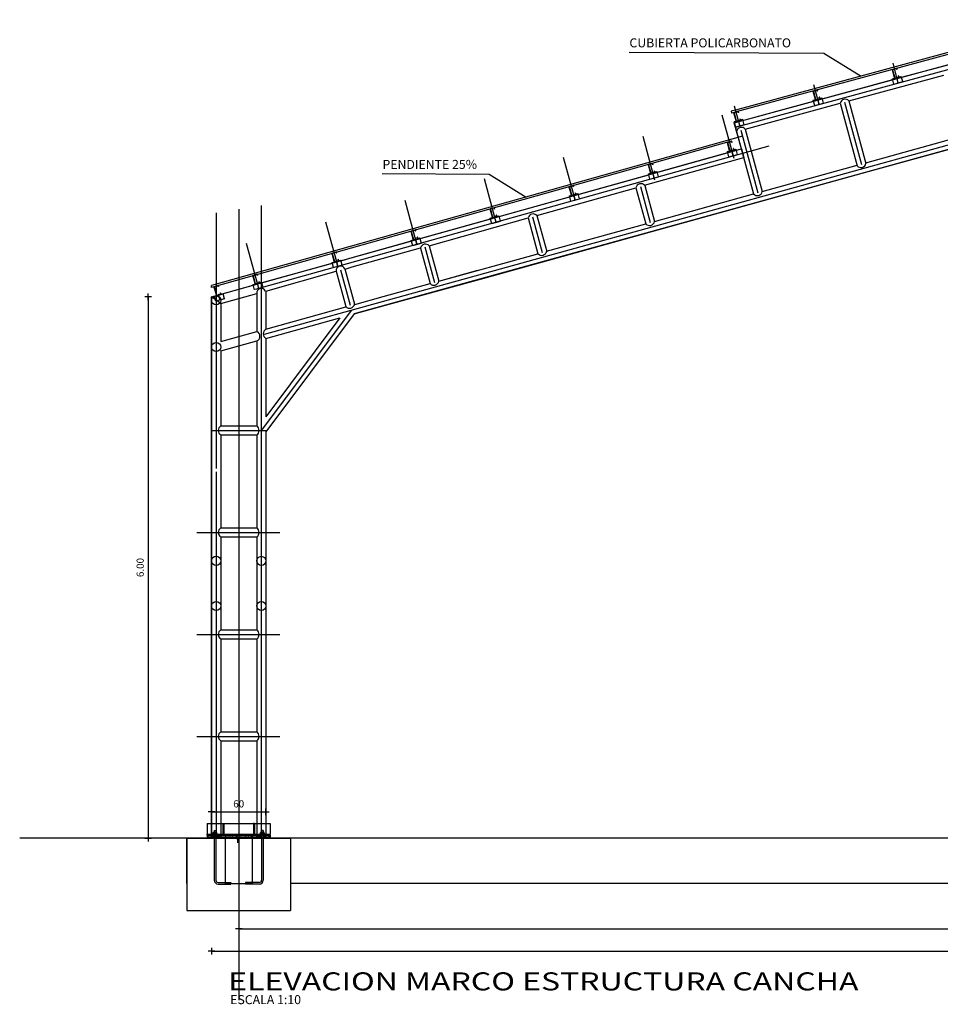
# Model space of a CAD drawing. Units: inches. Extents: x 378 to 1051, y -214 to 116.
# Drawn here: x 532 to 542, y 77 to 88 of the extents above; entities that cross this region are included whole.
import ezdxf

# ---------------------------------------------------------------- set-up
doc = ezdxf.new("R2010")
doc.units = ezdxf.units.IN
doc.header["$MEASUREMENT"] = 0
doc.styles.add('ROMAND', font='romand')
doc.dimstyles.get("Standard").update_dxf_attribs({"dimtxt": 0.18, "dimasz": 0.18, "dimexe": 0.18, "dimexo": 0.0625, "dimgap": 0.09, "dimtad": 0, "dimtih": 1, "dimtoh": 1, "dimdec": 4, "dimzin": 0, "dimdsep": 46, "dimtxsty": 'Standard', "dimcen": 0.09, "dimadec": 0, "dimazin": 0, "dimtfac": 1, "dimtdec": 4, "dimtofl": 0, "dimtmove": 0, "dimatfit": 3, "dimfxl": 1, "dimtolj": 1, "dimtzin": 0, "dimarcsym": 0})
pattern_1 = [(45, (306.3570235, -13.0178515), (-0.00441941738, 0.00441941738), [])]

# ---------------------------------------------------------------- blocks, each defined once
blk = doc.blocks.new('COTAOSCAR')
for p, q in [((-18.4, 0), (18.4, 0)), ((0, -18.4), (0, 18.4))]:
    blk.add_line(p, q)
at = {"const_width": 5}
blk.add_lwpolyline([(-2.5, 0, 1), (2.5, 0, 1)], format="xyb", close=True, dxfattribs=at)
blk = doc.blocks.new('*D177')
at = {"lineweight": -2, "transparency": 16777216}
blk.add_line((533.971, 78.112), (552.367, 78.112), dxfattribs=at)
at = {"layer": 'DEFPOINTS', "color": 0, "transparency": 16777216}
for p in [(533.969, 78.243), (552.369, 78.243), (552.369, 78.112)]:
    blk.add_point(p, dxfattribs=at)
at = {"lineweight": -2, "transparency": 16777216, "xscale": 0.002, "yscale": 0.002, "zscale": 0.002, "rotation": 180}
blk.add_blockref('COTAOSCAR', (533.969, 78.112), dxfattribs=at)
at = {"lineweight": -2, "transparency": 16777216, "xscale": 0.002, "yscale": 0.002, "zscale": 0.002}
blk.add_blockref('COTAOSCAR', (552.369, 78.112), dxfattribs=at)
at = {"transparency": 16777216, "insert": (543.169, 78.202), "char_height": 0.08, "attachment_point": 5, "style": 'ROMAND'}
blk.add_mtext('\\A1;1840', dxfattribs=at)
blk = doc.blocks.new('*D178')
at = {"lineweight": -2, "transparency": 16777216}
blk.add_line((533.671, 77.863), (552.667, 77.863), dxfattribs=at)
at = {"layer": 'DEFPOINTS', "color": 0, "transparency": 16777216}
for p in [(533.669, 79.757), (552.669, 79.757), (552.669, 77.863)]:
    blk.add_point(p, dxfattribs=at)
at = {"lineweight": -2, "transparency": 16777216, "xscale": 0.002, "yscale": 0.002, "zscale": 0.002, "rotation": 180}
blk.add_blockref('COTAOSCAR', (533.669, 77.863), dxfattribs=at)
at = {"lineweight": -2, "transparency": 16777216, "xscale": 0.002, "yscale": 0.002, "zscale": 0.002}
blk.add_blockref('COTAOSCAR', (552.669, 77.863), dxfattribs=at)
at = {"transparency": 16777216, "insert": (543.169, 77.953), "char_height": 0.08, "attachment_point": 5, "style": 'ROMAND'}
blk.add_mtext('\\A1;19.00', dxfattribs=at)
blk = doc.blocks.new('*D175')
at = {"lineweight": -2, "transparency": 16777216}
blk.add_line((532.967, 85.113), (532.967, 79.116), dxfattribs=at)
at = {"layer": 'DEFPOINTS', "color": 0, "transparency": 16777216}
for p in [(534.735, 85.115), (532.967, 79.114), (534.735, 79.114)]:
    blk.add_point(p, dxfattribs=at)
at = {"lineweight": -2, "transparency": 16777216, "xscale": 0.002, "yscale": 0.002, "zscale": 0.002}
for p, rotation in [((532.967, 85.115), 90), ((532.967, 79.114), 270)]:
    blk.add_blockref('COTAOSCAR', p, dxfattribs=dict(at, rotation=rotation))
at = {"transparency": 16777216, "insert": (532.877, 82.115), "char_height": 0.08, "attachment_point": 5, "rotation": 90, "style": 'ROMAND'}
blk.add_mtext('\\A1;6.00', dxfattribs=at)
blk = doc.blocks.new('*D176')
at = {"lineweight": -2, "transparency": 16777216}
blk.add_line((533.671, 79.406), (534.267, 79.406), dxfattribs=at)
at = {"layer": 'DEFPOINTS', "color": 0, "transparency": 16777216}
for p in [(534.269, 79.406), (533.669, 79.114), (534.269, 79.114)]:
    blk.add_point(p, dxfattribs=at)
at = {"lineweight": -2, "transparency": 16777216, "xscale": 0.002, "yscale": 0.002, "zscale": 0.002, "rotation": 180}
blk.add_blockref('COTAOSCAR', (533.669, 79.406), dxfattribs=at)
at = {"lineweight": -2, "transparency": 16777216, "xscale": 0.002, "yscale": 0.002, "zscale": 0.002}
blk.add_blockref('COTAOSCAR', (534.269, 79.406), dxfattribs=at)
at = {"transparency": 16777216, "insert": (533.969, 79.496), "char_height": 0.08, "attachment_point": 5, "style": 'ROMAND'}
blk.add_mtext('\\A1;60', dxfattribs=at)

msp = doc.modelspace()

# ---------------------------------------------------------------- hatches: boundary and pattern name
at = {"ltscale": 0.05}
h = msp.add_hatch(dxfattribs=at)
h.set_pattern_fill('ANSI31', color=256, scale=0.05, style=0)
h.set_pattern_definition(pattern_1)
h.paths.add_polyline_path([(533.80410769, 79.27873757), (533.79410769, 79.27873757), (533.79410769, 79.15900454), (533.80410769, 79.15900454)])
h = msp.add_hatch(dxfattribs=at)
h.set_pattern_fill('ANSI31', color=256, scale=0.05, style=0)
h.set_pattern_definition([(45, (306.6970235, -13.0178515), (-0.00441941738, 0.00441941738), [])])
h.paths.add_polyline_path([(534.14410769, 79.27873757), (534.13410769, 79.27873757), (534.13410769, 79.15900454), (534.14410769, 79.15900454)])
h = msp.add_hatch(dxfattribs=at)
h.set_pattern_fill('ANSI31', color=256, scale=0.05, style=0)
h.set_pattern_definition([(135, (761.581192, -13.0178515), (0.00441941738, 0.00441941738), [])])
h.paths.add_polyline_path([(533.61910769, 79.15900454), (533.66910769, 79.15900454), (533.66910769, 79.14900454), (533.61910769, 79.14900454)])
h.paths.add_polyline_path([(533.66910769, 79.15900454), (533.74410769, 79.15900454), (533.74410769, 79.14900454), (533.66910769, 79.14900454)])
h.paths.add_polyline_path([(533.74410769, 79.15900454), (533.96910769, 79.15900454), (533.96910769, 79.14900454), (533.74410769, 79.14900454)])
h.paths.add_polyline_path([(533.96910769, 79.15900454), (534.19410769, 79.15900454), (534.19410769, 79.14900454), (533.96910769, 79.14900454)])
h.paths.add_polyline_path([(534.19410769, 79.15900454), (534.26910769, 79.15900454), (534.26910769, 79.14900454), (534.19410769, 79.14900454)])
h.paths.add_polyline_path([(534.26910769, 79.15900454), (534.31910769, 79.15900454), (534.31910769, 79.14900454), (534.26910769, 79.14900454)])
h = msp.add_hatch(dxfattribs=at)
h.set_pattern_fill('AR-CONC', color=256, scale=0.005, style=0)
h.set_pattern_definition([(50, (306.357024, -13.017852), (0.035863009, -0.0031376067), [0.00375, -0.04125]), (355, (306.357024, -13.01785), (-0.0069375667, 0.0376096067), [0.003, -0.033]), (100.4514, (306.360012, -13.018113), (0.028925469, 0.034471977), [0.0031870095, -0.0350571056]), (46.1842, (306.357024, -13.00785), (0.0533620524, -0.008275951), [0.005625, -0.061875]), (96.6356, (306.36147, -13.00854), (0.046733135, 0.048705894), [0.004780514, -0.05258565]), (351.1842, (306.357024, -13.00785), (0.046733097, 0.04870593), [0.0045, -0.0495]), (21, (306.362024, -13.010352), (0.0298453526, -0.0201309445), [0.00375, -0.04125]), (326, (306.362024, -13.01035), (0.0121657666, 0.036257502), [0.003, -0.033]), (71.4514, (306.36451, -13.01203), (0.0420111314, 0.016126525), [0.0031870095, -0.0350571056]), (37.5, (306.357024, -13.017852), (0.00060799277, 0.0166446927), [0, -0.0326, 0, -0.0335, 0, -0.033125]), (7.5, (306.357024, -13.017852), (0.0131534769, 0.0197205856), [0, -0.0191, 0, -0.03185, 0, -0.012625]), (327.5, (306.345874, -13.017852), (0.0266911218, -0.0011277436), [0, -0.0125, 0, -0.039, 0, -0.05175]), (317.5, (306.340874, -13.017852), (0.0291593085, 0.0050052491), [0, -0.01625, 0, -0.0259, 0, -0.03675])])
h.paths.add_polyline_path([(533.61910769, 79.14900454), (533.61910769, 79.12900454), (533.66910769, 79.12900454), (533.66910769, 79.14900454)])
h.paths.add_polyline_path([(533.66910769, 79.12900454), (533.76910769, 79.12900454), (533.76910769, 79.14900454), (533.73338114, 79.14900454), (533.73338114, 79.14609258), (533.72671171, 79.14609258, -0.4142135624), (533.72748151, 79.14532278), (533.72748151, 79.13387913, -0.2732551681), (533.72226306, 79.13079705), (533.69095233, 79.13079705, -0.2732551681), (533.68573387, 79.13387913), (533.68573387, 79.14532278, -0.4142135623), (533.68650367, 79.14609258), (533.67983425, 79.14609258), (533.67983425, 79.14900454), (533.66910769, 79.14900454)])
h.paths.add_polyline_path([(533.76910769, 79.14900454), (533.76910769, 79.12900454), (533.96910769, 79.12900454), (533.96910769, 79.14900454)])
h = msp.add_hatch(dxfattribs=at)
h.set_pattern_fill('ANSI31', color=256, scale=0.05, style=0)
h.set_pattern_definition(pattern_1)
h.paths.add_polyline_path([(534.31910769, 79.11400454), (534.31910769, 79.12900454), (533.96910769, 79.12900454), (533.96910769, 79.11400454)])
h.paths.add_polyline_path([(533.61910769, 79.12900454), (533.61910769, 79.11400454), (533.96910769, 79.11400454), (533.96910769, 79.12900454)])
h = msp.add_hatch(dxfattribs=at)
h.set_pattern_fill('AR-CONC', color=256, scale=0.005, style=0)
h.set_pattern_definition([(130, (761.581192, -13.017852), (-0.035863009, -0.0031376067), [0.00375, -0.04125]), (185, (761.581192, -13.01785), (0.0069375667, 0.0376096067), [0.003, -0.033]), (79.5486, (761.578203, -13.018113), (-0.028925469, 0.034471977), [0.0031870095, -0.0350571056]), (133.8158, (761.58119, -13.00785), (-0.0533620524, -0.008275951), [0.005625, -0.061875]), (83.3644, (761.576745, -13.00854), (-0.046733135, 0.048705894), [0.004780514, -0.05258565]), (188.8158, (761.58119, -13.00785), (-0.046733097, 0.04870593), [0.0045, -0.0495]), (159, (761.576192, -13.010352), (-0.0298453526, -0.0201309445), [0.00375, -0.04125]), (214, (761.576192, -13.01035), (-0.0121657666, 0.036257502), [0.003, -0.033]), (108.5486, (761.573705, -13.01203), (-0.0420111314, 0.016126525), [0.0031870095, -0.0350571056]), (142.5, (761.581192, -13.017852), (-0.00060799277, 0.0166446927), [0, -0.0326, 0, -0.0335, 0, -0.033125]), (172.5, (761.581192, -13.017852), (-0.0131534769, 0.0197205856), [0, -0.0191, 0, -0.03185, 0, -0.012625]), (212.5, (761.592342, -13.017852), (-0.0266911218, -0.0011277436), [0, -0.0125, 0, -0.039, 0, -0.05175]), (222.5, (761.597342, -13.017852), (-0.0291593085, 0.0050052491), [0, -0.01625, 0, -0.0259, 0, -0.03675])])
h.paths.add_polyline_path([(534.31910769, 79.14900454), (534.31910769, 79.12900454), (534.26910769, 79.12900454), (534.26910769, 79.14900454)])
h.paths.add_polyline_path([(534.26910769, 79.12900454), (534.19410769, 79.12900454), (534.19410769, 79.14900454), (534.20483425, 79.14900454), (534.20483425, 79.14609258), (534.21150367, 79.14609258, 0.4142135624), (534.21073387, 79.14532278), (534.21073387, 79.13387913, 0.2732551681), (534.21595233, 79.13079705), (534.24726306, 79.13079705, 0.2732551681), (534.25248151, 79.13387913), (534.25248151, 79.14532278, 0.4142135623), (534.25171171, 79.14609258), (534.25838114, 79.14609258), (534.25838114, 79.14900454), (534.26910769, 79.14900454)])
h.paths.add_polyline_path([(534.19410769, 79.14900454), (534.19410769, 79.12900454), (533.96910769, 79.12900454), (533.96910769, 79.14900454)])

# ---------------------------------------------------------------- linework, layer by layer
for p, q in [((543.16889411, 88.18662429), (539.47562479, 87.18378353)), ((543.1689004, 88.16590182), (539.48086566, 87.16448241)), ((541.70482855, 87.65437513), (542.48538332, 87.86632025)), ((538.29586964, 87.82780593), (540.45403359, 87.81516863)), ((540.45403359, 87.81516863), (540.86580503, 87.56126193)), ((541.23829265, 87.54220079), (541.21418415, 87.63098794)), ((541.21611427, 87.63151203), (541.24022276, 87.54272488)), ((541.21699621, 87.63589634), (541.25752857, 87.64690215)), ((541.21752029, 87.63396622), (541.25805265, 87.64497203)), ((541.26338932, 87.63295039), (541.26050685, 87.64356601)), ((541.26531944, 87.63347447), (541.26243696, 87.64409009)), ((541.26531944, 87.63347447), (541.26338932, 87.63295039)), ((541.31433993, 87.54834521), (541.70482855, 87.65437513)), ((540.73199531, 87.28659946), (541.78390656, 87.57222638)), ((540.92114564, 87.44158062), (541.21783431, 87.52214091)), ((541.21521388, 87.53179147), (541.3117195, 87.55799577)), ((541.23093646, 87.4738881), (541.21521388, 87.53179147)), ((541.2425891, 87.54129712), (541.28329611, 87.55235035)), ((541.243077, 87.53935718), (541.28385638, 87.55043006)), ((541.27918927, 87.48699025), (541.26084626, 87.55454418)), ((541.26346669, 87.54489362), (541.2629426, 87.54682373)), ((541.28366245, 87.56592054), (541.28173234, 87.56539646)), ((541.28461535, 87.55477886), (541.28173234, 87.56539646)), ((541.28654546, 87.55530295), (541.28366245, 87.56592054)), ((541.32744208, 87.5000924), (541.3117195, 87.55799577)), ((540.33879491, 87.39743712), (540.37932727, 87.40844293)), ((540.43613864, 87.309886), (540.92114564, 87.44158062)), ((541.23093646, 87.4738881), (541.32744208, 87.5000924)), ((540.36009136, 87.30374158), (540.33598286, 87.39252873)), ((540.33701259, 87.29333226), (540.43351821, 87.31953656)), ((540.33791297, 87.39305281), (540.36202147, 87.30426567)), ((540.339319, 87.39550701), (540.37985136, 87.40651282)), ((540.36438781, 87.30283791), (540.40509482, 87.31389114)), ((540.36487571, 87.30089797), (540.40565509, 87.31197085)), ((540.38518803, 87.39449117), (540.38230556, 87.40510679)), ((540.40098798, 87.24853104), (540.38264497, 87.31608497)), ((540.38711814, 87.39501526), (540.38423567, 87.40563088)), ((540.3852654, 87.30643441), (540.38474131, 87.30836452)), ((540.38711814, 87.39501526), (540.38518803, 87.39449117)), ((540.40546116, 87.32746133), (540.40353105, 87.32693724)), ((540.40641406, 87.31631965), (540.40353105, 87.32693724)), ((540.40834417, 87.31684373), (540.40546116, 87.32746133)), ((540.44924079, 87.26163319), (540.43351821, 87.31953656)), ((539.46086853, 87.04506956), (540.33963302, 87.2836817)), ((539.58357845, 86.97476824), (540.63548969, 87.26039516)), ((540.35273517, 87.23542889), (540.33701259, 87.29333226)), ((540.35273517, 87.23542889), (540.44924079, 87.26163319)), ((540.63548969, 87.26039516), (540.82381272, 86.56683621)), ((540.73199531, 87.28659946), (540.92031834, 86.59304051)), ((539.47601495, 87.18388526), (539.42693577, 87.17161546)), ((539.42693577, 87.17161546), (539.43178648, 87.15221261)), ((539.48086566, 87.16448241), (539.43178648, 87.15221261)), ((539.48189593, 87.06528396), (539.45778743, 87.1540711)), ((539.55475372, 87.08092442), (539.4582481, 87.05472012)), ((539.45971754, 87.15459519), (539.48382604, 87.06580805)), ((539.46059948, 87.1589795), (539.50113184, 87.16998531)), ((539.46112357, 87.15704939), (539.50165593, 87.1680552)), ((539.5069926, 87.15603355), (539.50411013, 87.16664917)), ((539.50892271, 87.15655764), (539.50604024, 87.16717326)), ((539.50892271, 87.15655764), (539.5069926, 87.15603355)), ((539.52726573, 87.08900371), (539.52533561, 87.08847962)), ((539.52821862, 87.07786203), (539.52533561, 87.08847962)), ((539.53014874, 87.07838611), (539.52726573, 87.08900371)), ((539.5704763, 87.02302105), (539.55475372, 87.08092442)), ((539.47397068, 86.99681675), (539.4582481, 87.05472012)), ((539.4582481, 87.05472012), (539.48707283, 86.94856394)), ((539.5704763, 87.02302105), (539.47397068, 86.99681675)), ((539.48619238, 87.06438028), (539.52689938, 87.07543351)), ((539.48668028, 87.06244035), (539.52745966, 87.07351323)), ((539.50706997, 87.06797679), (539.50654588, 87.0699069)), ((539.58357845, 86.97476824), (539.77190147, 86.28120929)), ((539.55362961, 86.89425595), (533.66910769, 85.23902406)), ((539.48707283, 86.94856394), (539.67539586, 86.25500498)), ((540.91861451, 86.5993154), (541.96908608, 86.89024435)), ((539.42825375, 86.83948917), (533.66910769, 85.21923938)), ((539.40901783, 86.73478782), (539.38490934, 86.82357497)), ((539.38683945, 86.82409905), (539.41094795, 86.73531191)), ((539.38772139, 86.82848336), (539.42825375, 86.83948917)), ((539.38824548, 86.82655325), (539.42877784, 86.83755906)), ((539.43411451, 86.82553741), (539.43123203, 86.83615303)), ((539.43604462, 86.8260615), (539.43316215, 86.83667712)), ((539.43604462, 86.8260615), (539.43411451, 86.82553741)), ((539.45438763, 86.75850757), (539.45245752, 86.75798348)), ((539.45534053, 86.74736589), (539.45245752, 86.75798348)), ((539.45727064, 86.74788997), (539.45438763, 86.75850757)), ((539.48510429, 86.7407876), (539.53948144, 86.7555527)), ((539.48521176, 86.7403918), (539.53867724, 86.75533073)), ((539.53948144, 86.7555527), (539.56568575, 86.65904708)), ((540.9453049, 86.50294308), (541.99577647, 86.79387204)), ((538.46760203, 86.35102383), (539.56568575, 86.65904708)), ((538.60875743, 86.4954995), (539.3888981, 86.71348056)), ((539.38597824, 86.72423385), (539.48248386, 86.75043816)), ((539.40170083, 86.66633048), (539.38597824, 86.72423385)), ((539.40170083, 86.66633048), (539.49820645, 86.69253479)), ((539.41331428, 86.73388415), (539.45402129, 86.74493738)), ((539.41380218, 86.73194421), (539.45458156, 86.74301709)), ((539.44995364, 86.67943264), (539.43161062, 86.74698657)), ((539.43419187, 86.73748065), (539.43366779, 86.73941076)), ((539.49820645, 86.69253479), (539.48248386, 86.75043816)), ((538.53280616, 86.48900186), (538.50869766, 86.577789)), ((538.51062777, 86.57831309), (538.53473627, 86.48952594)), ((538.51150971, 86.5826974), (538.55204207, 86.59370321)), ((538.5120338, 86.58076729), (538.55256616, 86.59177309)), ((538.55790283, 86.57975145), (538.55502036, 86.59036707)), ((538.55983294, 86.58027554), (538.55695047, 86.59089115)), ((538.55983294, 86.58027554), (538.55790283, 86.57975145)), ((539.77176939, 86.28169571), (540.82224097, 86.57262467)), ((535.55899929, 86.4804227), (536.74331882, 86.47348782)), ((536.74331882, 86.47348782), (537.15509026, 86.21958112)), ((537.7323031, 86.25060719), (538.51244377, 86.46858826)), ((538.50976657, 86.47844789), (538.60627219, 86.50465219)), ((538.52548915, 86.42054452), (538.50976657, 86.47844789)), ((538.52548915, 86.42054452), (538.62199477, 86.44674882)), ((538.53710261, 86.48809818), (538.57780962, 86.49915141)), ((538.53759051, 86.48615824), (538.57836989, 86.49723112)), ((538.57374196, 86.43364667), (538.55539895, 86.5012006)), ((538.5579802, 86.49169468), (538.55745611, 86.4936248)), ((538.57817596, 86.5127216), (538.57624585, 86.51219752)), ((538.57912886, 86.50157992), (538.57624585, 86.51219752)), ((538.58105897, 86.50210401), (538.57817596, 86.5127216)), ((538.62199477, 86.44674882), (538.60627219, 86.50465219)), ((539.79845979, 86.1853234), (540.9453049, 86.50294308)), ((537.27364327, 86.0161067), (538.37172698, 86.32412994)), ((537.65659448, 86.24321589), (537.63248599, 86.33200304)), ((537.6344161, 86.33252712), (537.6585246, 86.24373998)), ((537.63529804, 86.33691143), (537.6758304, 86.34791724)), ((537.63582213, 86.33498132), (537.67635449, 86.34598713)), ((537.68169116, 86.33396548), (537.67880868, 86.3445811)), ((537.68362127, 86.33448957), (537.6807388, 86.34510519)), ((537.68362127, 86.33448957), (537.68169116, 86.33396548)), ((538.37172698, 86.32412994), (538.48039433, 85.92404835)), ((538.41997979, 86.33723209), (538.52864714, 85.9371505)), ((538.4682326, 86.35033425), (538.57689995, 85.95025265)), ((536.85584877, 86.00571489), (537.63598944, 86.22369595)), ((537.63355489, 86.23266193), (537.73006051, 86.25886623)), ((537.64927748, 86.17475855), (537.63355489, 86.23266193)), ((537.66089093, 86.24231222), (537.70159794, 86.25336545)), ((537.66137883, 86.24037228), (537.70215821, 86.25144516)), ((537.69753029, 86.18786071), (537.67918727, 86.25541464)), ((537.68176852, 86.24590872), (537.68124444, 86.24783883)), ((537.70196428, 86.26693564), (537.70003417, 86.26641155)), ((537.70291718, 86.25579396), (537.70003417, 86.26641155)), ((537.70484729, 86.25631804), (537.70196428, 86.26693564)), ((537.7457831, 86.20096286), (537.73006051, 86.25886623)), ((538.57676783, 85.95073906), (539.67539586, 86.25500498)), ((536.75908636, 86.09112547), (536.79961872, 86.10213128)), ((536.75961045, 86.08919536), (536.80014281, 86.10020116)), ((536.80547948, 86.08817952), (536.80259701, 86.09879514)), ((536.80740959, 86.08870361), (536.80452712, 86.09931922)), ((537.64927748, 86.17475855), (537.7457831, 86.20096286)), ((538.74798821, 85.89439445), (539.79845979, 86.1853234)), ((536.78038281, 85.99742993), (536.75627431, 86.08621707)), ((536.75734322, 85.98687596), (536.85384884, 86.01308027)), ((536.75820442, 86.08674116), (536.78231292, 85.99795401)), ((536.78467926, 85.99652625), (536.82538627, 86.00757948)), ((536.78516716, 85.99458631), (536.82594654, 86.00565919)), ((536.82131861, 85.94207474), (536.8029756, 86.00962867)), ((536.80555685, 86.00012275), (536.80503276, 86.00205287)), ((536.80740959, 86.08870361), (536.80547948, 86.08817952)), ((536.82575261, 86.02114967), (536.8238225, 86.02062559)), ((536.82670551, 86.01000799), (536.8238225, 86.02062559)), ((536.82863562, 86.01053208), (536.82575261, 86.02114967)), ((536.86957142, 85.95517689), (536.85384884, 86.01308027)), ((537.27427383, 86.01541711), (537.38189843, 85.61929601)), ((535.97939444, 85.76082258), (536.75953511, 85.97880364)), ((536.07972535, 85.68120102), (537.17776821, 85.9892128)), ((536.7730658, 85.92897259), (536.75734322, 85.98687596)), ((536.7730658, 85.92897259), (536.86957142, 85.95517689)), ((537.17776821, 85.9892128), (537.28539281, 85.59309171)), ((537.38176627, 85.61978241), (538.48039433, 85.92404835)), ((537.69751664, 85.60346549), (538.74798821, 85.89439445)), ((535.90417113, 85.75164396), (535.88006264, 85.84043111)), ((535.88199275, 85.84095519), (535.90610125, 85.75216805)), ((535.88287469, 85.8453395), (535.92340705, 85.85634531)), ((535.88339878, 85.84340939), (535.92393114, 85.8544152)), ((535.92926781, 85.84239356), (535.92638533, 85.85300917)), ((535.93119792, 85.84291764), (535.92831545, 85.85353326)), ((535.93119792, 85.84291764), (535.92926781, 85.84239356)), ((535.94954093, 85.77536371), (535.94761082, 85.77483962)), ((535.95049383, 85.76422203), (535.94761082, 85.77483962)), ((535.95242394, 85.76474611), (535.94954093, 85.77536371)), ((535.19925377, 85.54284152), (535.88308078, 85.73391134)), ((535.88113154, 85.74109), (535.97763716, 85.7672943)), ((535.89685413, 85.68318662), (535.88113154, 85.74109)), ((535.89685413, 85.68318662), (535.99335975, 85.70939093)), ((535.90846758, 85.75074029), (535.94917459, 85.76179352)), ((535.90895548, 85.74880035), (535.94973486, 85.75987323)), ((535.94510694, 85.69628878), (535.92676392, 85.76384271)), ((535.92934517, 85.75433679), (535.92882109, 85.7562669)), ((535.97003305, 85.70516772), (535.97056707, 85.703202)), ((535.99335975, 85.70939093), (535.97763716, 85.7672943)), ((536.08013719, 85.68131654), (536.1868969, 85.28833937)), ((535.02762082, 85.50710512), (535.00351233, 85.59589227)), ((535.00544244, 85.59641636), (535.02955094, 85.50762921)), ((535.00632438, 85.60080067), (535.04685674, 85.61180647)), ((535.00684847, 85.59887055), (535.04738083, 85.60987636)), ((535.0527175, 85.59785472), (535.04983502, 85.60847034)), ((535.05464761, 85.5983788), (535.05176514, 85.60899442)), ((535.05464761, 85.5983788), (535.0527175, 85.59785472)), ((535.22616429, 85.44653044), (535.98488703, 85.65852706)), ((535.9838503, 85.65430712), (536.09039129, 85.26213507)), ((536.18676476, 85.28882578), (537.28539281, 85.59309171)), ((536.64704506, 85.31253654), (537.69751664, 85.60346549)), ((534.4191131, 85.32486045), (535.00662644, 85.48901903)), ((535.00458124, 85.49655116), (535.10108685, 85.52275546)), ((535.02030382, 85.43864779), (535.00458124, 85.49655116)), ((535.03191728, 85.50620145), (535.07262428, 85.51725468)), ((535.03240517, 85.50426151), (535.07318455, 85.51533439)), ((535.06855663, 85.45174994), (535.05021361, 85.51930387)), ((535.05279486, 85.50979795), (535.05227078, 85.51172806)), ((535.07299062, 85.53082487), (535.07106051, 85.53030079)), ((535.07394352, 85.51968319), (535.07106051, 85.53030079)), ((535.07587363, 85.52020728), (535.07299062, 85.53082487)), ((535.09348274, 85.46062888), (535.09401676, 85.45866317)), ((535.11680944, 85.46485209), (535.10108685, 85.52275546)), ((535.10294011, 85.51593027), (535.19925377, 85.54284152)), ((535.14733991, 85.42249422), (535.22616429, 85.44653044)), ((534.15116649, 85.26221282), (534.127058, 85.35099996)), ((534.12898811, 85.35152405), (534.15309661, 85.2627369)), ((534.12987005, 85.35590836), (534.17040241, 85.36691417)), ((534.13039413, 85.35397825), (534.17092649, 85.36498406)), ((534.17626317, 85.35296241), (534.17338069, 85.36357803)), ((534.17819328, 85.3534865), (534.17531081, 85.36410212)), ((534.17819328, 85.3534865), (534.17626317, 85.35296241)), ((534.26829617, 85.1788901), (535.04976537, 85.40022319)), ((535.04976537, 85.40022319), (535.15658475, 85.0071404)), ((535.14607895, 85.42713441), (535.25308701, 85.03335707)), ((536.18676476, 85.28882578), (536.62035467, 85.40890885)), ((533.66910769, 85.11529956), (534.13017211, 85.24412672)), ((533.66910769, 85.21923938), (533.66910769, 85.23902406)), ((533.70085084, 85.22793144), (533.7413832, 85.23893725)), ((533.70137492, 85.22600133), (533.74190728, 85.23700714)), ((533.74724395, 85.22498549), (533.74436148, 85.23560111)), ((533.74917407, 85.22550958), (533.74629159, 85.23612519)), ((534.1281269, 85.25165885), (534.22463252, 85.27786316)), ((534.14384949, 85.19375548), (534.1281269, 85.25165885)), ((534.15546294, 85.26130914), (534.19616995, 85.27236237)), ((534.15595084, 85.25936921), (534.19673022, 85.27044209)), ((534.1921023, 85.20685763), (534.17375928, 85.27441157)), ((534.17634053, 85.26490565), (534.17581645, 85.26683576)), ((534.19653629, 85.28593256), (534.19460618, 85.28540848)), ((534.19748919, 85.27479088), (534.19460618, 85.28540848)), ((534.1994193, 85.27531497), (534.19653629, 85.28593256)), ((534.21910769, 85.26897644), (534.4191131, 85.32486045)), ((534.24035511, 85.21995979), (534.22463252, 85.27786316)), ((535.5698831, 85.1179799), (536.09039129, 85.26213507)), ((535.59657349, 85.02160759), (536.64704506, 85.31253654)), ((533.72214728, 85.1342359), (533.69803878, 85.22302304)), ((533.69910769, 85.12368193), (533.79561331, 85.14988624)), ((533.71483027, 85.06577856), (533.69910769, 85.12368193)), ((533.6999689, 85.22354713), (533.72407739, 85.13475998)), ((533.72644373, 85.13333222), (533.76715074, 85.14438545)), ((533.72693163, 85.13139228), (533.76771101, 85.14246517)), ((533.76308308, 85.07888071), (533.74474007, 85.14643465)), ((533.74732132, 85.13692872), (533.74679723, 85.13885884)), ((533.74917407, 85.22550958), (533.74724395, 85.22498549)), ((533.76751708, 85.15795564), (533.76558697, 85.15743156)), ((533.76846998, 85.14681396), (533.76558697, 85.15743156)), ((533.77040009, 85.14733805), (533.76751708, 85.15795564)), ((533.76910769, 85.03941059), (534.16829617, 85.15094885)), ((533.81133589, 85.09198286), (533.79561331, 85.14988624)), ((534.16829617, 85.15094885), (534.16829617, 84.72980927)), ((534.21702841, 85.21573657), (534.21756243, 85.21377086)), ((534.26829617, 85.1788901), (534.26829617, 84.75750435)), ((535.25421916, 85.02919091), (535.5698831, 85.1179799)), ((533.66910769, 85.11529956), (533.66910769, 79.11400454)), ((533.76910769, 85.03941059), (533.66910769, 85.11529956)), ((533.81133589, 85.09198286), (533.71483027, 85.06577856)), ((533.76910769, 85.03941059), (533.76910769, 84.61925369)), ((533.7880092, 85.08775965), (533.78854322, 85.08579394)), ((535.2472699, 84.92486768), (535.59657349, 85.02160759)), ((534.26829617, 84.75750435), (535.15784571, 85.00250024)), ((535.2472699, 84.92486768), (534.26910769, 83.61737135)), ((535.21851454, 84.96989829), (535.21746492, 84.96849528)), ((534.26910769, 84.65396486), (535.08974475, 84.88124096)), ((535.08974475, 84.88124096), (534.26910769, 83.7843064)), ((533.76910769, 84.61925369), (534.16829617, 84.72980927)), ((533.76910769, 84.51548945), (534.16910769, 84.62626978)), ((534.16910769, 84.62626978), (534.16910769, 83.68400454)), ((534.26910769, 84.65396486), (534.26910769, 83.7843064)), ((533.76910769, 84.51548945), (533.76910769, 83.68400454)), ((533.76910769, 83.68400454), (534.16910769, 83.68400454)), ((534.26910769, 83.61737135), (534.26910769, 83.47668451)), ((533.76910769, 83.58400454), (534.16910769, 83.58400454)), ((533.76910769, 83.58400454), (533.76910769, 82.55400454)), ((534.16910769, 83.58400454), (534.16910769, 82.55400454)), ((534.26910769, 83.47668451), (534.26910769, 79.11400454)), ((533.71910769, 83.17400454), (533.71910769, 79.11400454)), ((533.76910769, 82.55400454), (534.16910769, 82.55400454)), ((533.76910769, 82.45400454), (534.16910769, 82.45400454)), ((533.76910769, 82.45400454), (533.76910769, 81.42400454)), ((534.16910769, 82.45400454), (534.16910769, 81.42400454)), ((533.76910769, 81.42400454), (534.16910769, 81.42400454)), ((533.76910769, 81.32400454), (534.16910769, 81.32400454)), ((533.76910769, 81.32400454), (533.76910769, 80.29400454)), ((534.16910769, 81.32400454), (534.16910769, 80.29400454)), ((533.76910769, 80.29400454), (534.16910769, 80.29400454)), ((533.76910769, 80.19400454), (534.16910769, 80.19400454)), ((533.76910769, 80.19400454), (533.76910769, 79.11400454)), ((534.16910769, 80.19400454), (534.16910769, 79.11400454)), ((533.61910769, 79.27873757), (533.79410769, 79.27873757)), ((533.61910769, 79.27873757), (533.61910769, 79.15900454)), ((533.66910769, 79.27873757), (533.66910769, 79.12900454)), ((533.76910769, 79.27873757), (533.76910769, 79.12900454)), ((533.79410769, 79.27873757), (533.80410769, 79.27873757)), ((533.79410769, 79.27873757), (533.79410769, 79.15900454)), ((533.80410769, 79.27873757), (534.31910769, 79.27873757)), ((533.80410769, 79.27873757), (533.80410769, 79.15900454)), ((534.14410769, 79.27873757), (534.13410769, 79.27873757)), ((534.13410769, 79.27873757), (534.13410769, 79.15900454)), ((534.14410769, 79.27873757), (534.14410769, 79.15900454)), ((534.16910769, 79.27873757), (534.16910769, 79.12900454)), ((534.26910769, 79.27873757), (534.26910769, 79.12900454)), ((534.31910769, 79.27873757), (534.31910769, 79.15900454)), ((533.61910769, 79.14900454), (533.61910769, 79.15900454)), ((533.61910769, 79.15900454), (534.31910769, 79.15900454)), ((533.61910769, 79.14900454), (533.61910769, 79.12900454)), ((533.61910769, 79.14900454), (534.31910769, 79.14900454)), ((533.61910769, 79.12900454), (534.31910769, 79.12900454)), ((533.61910769, 79.12900454), (533.61910769, 79.11400454)), ((533.67983425, 79.1619165), (533.67983425, 79.16482846)), ((533.67983425, 79.16482846), (533.73338114, 79.16482846)), ((533.67983425, 79.1619165), (533.73338114, 79.1619165)), ((533.67983425, 79.1619165), (533.73338114, 79.1619165)), ((533.67983425, 79.15900454), (533.73338114, 79.15900454)), ((533.67983425, 79.14900454), (533.73338114, 79.14900454)), ((533.67983425, 79.14900454), (533.67983425, 79.14609258)), ((533.67983425, 79.14900454), (533.73338114, 79.14900454)), ((533.67983425, 79.14609258), (533.73338114, 79.14609258)), ((533.68573387, 79.16559827), (533.68573387, 79.17704192)), ((533.68573387, 79.16559827), (533.72748151, 79.16559827)), ((533.68573387, 79.14532278), (533.72748151, 79.14532278)), ((533.68573387, 79.14532278), (533.68573387, 79.13387913)), ((533.72226306, 79.18012399), (533.69095233, 79.18012399)), ((533.72226306, 79.13079705), (533.69095233, 79.13079705)), ((533.69617078, 79.16559827), (533.69617078, 79.17704192)), ((533.69617078, 79.14532278), (533.69617078, 79.13387913)), ((533.69760769, 79.20164304), (533.71560769, 79.20164304)), ((533.69760769, 79.20164304), (533.69760769, 79.18012399)), ((533.71560769, 79.20164304), (533.71560769, 79.18012399)), ((533.7170446, 79.16559827), (533.7170446, 79.17704192)), ((533.7170446, 79.14532278), (533.7170446, 79.13387913)), ((533.72748151, 79.16559827), (533.72748151, 79.17704192)), ((533.72748151, 79.14532278), (533.72748151, 79.13387913)), ((533.73338114, 79.1619165), (533.73338114, 79.16482846)), ((533.73338114, 79.14900454), (533.73338114, 79.14609258)), ((533.94611471, 79.11400454), (533.94611471, 79.15608584)), ((533.94611471, 79.15608584), (533.95906695, 79.06544923)), ((534.25838114, 79.16482846), (534.20483425, 79.16482846)), ((534.20483425, 79.1619165), (534.20483425, 79.16482846)), ((534.25838114, 79.1619165), (534.20483425, 79.1619165)), ((534.25838114, 79.1619165), (534.20483425, 79.1619165)), ((534.25838114, 79.15900454), (534.20483425, 79.15900454)), ((534.25838114, 79.14900454), (534.20483425, 79.14900454)), ((534.25838114, 79.14900454), (534.20483425, 79.14900454)), ((534.20483425, 79.14900454), (534.20483425, 79.14609258)), ((534.25838114, 79.14609258), (534.20483425, 79.14609258)), ((534.21073387, 79.16559827), (534.21073387, 79.17704192)), ((534.25248151, 79.16559827), (534.21073387, 79.16559827)), ((534.25248151, 79.14532278), (534.21073387, 79.14532278)), ((534.21073387, 79.14532278), (534.21073387, 79.13387913)), ((534.21595233, 79.18012399), (534.24726306, 79.18012399)), ((534.21595233, 79.13079705), (534.24726306, 79.13079705)), ((534.22117078, 79.16559827), (534.22117078, 79.17704192)), ((534.22117078, 79.14532278), (534.22117078, 79.13387913)), ((534.24060769, 79.20164304), (534.22260769, 79.20164304)), ((534.22260769, 79.20164304), (534.22260769, 79.18012399)), ((534.24060769, 79.20164304), (534.24060769, 79.18012399)), ((534.2420446, 79.16559827), (534.2420446, 79.17704192)), ((534.2420446, 79.14532278), (534.2420446, 79.13387913)), ((534.25248151, 79.16559827), (534.25248151, 79.17704192)), ((534.25248151, 79.14532278), (534.25248151, 79.13387913)), ((534.25838114, 79.1619165), (534.25838114, 79.16482846)), ((534.25838114, 79.14900454), (534.25838114, 79.14609258)), ((534.31910769, 79.14900454), (534.31910769, 79.15900454)), ((534.31910769, 79.14900454), (534.31910769, 79.12900454)), ((534.31910769, 79.12900454), (534.31910769, 79.11400454)), ((553.80231451, 79.11400454), (531.54174818, 79.11400454)), ((533.39410769, 79.11400454), (533.39410769, 78.31400454)), ((533.39410769, 78.61400454), (533.39410769, 79.11400454)), ((533.39410769, 79.11400454), (534.54410769, 79.11400454)), ((533.60287753, 79.11400454), (533.94611471, 79.11400454)), ((533.69760769, 79.11400454), (533.69760769, 79.09248549)), ((533.69760769, 79.11400454), (533.69760769, 78.64990371)), ((533.71560769, 79.11400454), (533.71560769, 79.09248549)), ((533.71560769, 79.11400454), (533.71560769, 78.64990371)), ((533.81910769, 79.11400454), (533.81910769, 78.61400454)), ((533.95906695, 79.06544923), (533.95906695, 79.11400454)), ((533.95906695, 79.11400454), (534.30716115, 79.11400454)), ((534.11910769, 79.11400454), (534.11910769, 78.61400454)), ((534.22260769, 79.11400454), (534.22260769, 79.09248549)), ((534.22260769, 79.11400454), (534.22260769, 78.64990371)), ((534.24060769, 79.11400454), (534.24060769, 78.64990371)), ((534.54410769, 79.11400454), (534.54410769, 78.31400454)), ((533.74106354, 78.62444787), (533.88297658, 78.62444787)), ((533.74106354, 78.60644787), (533.88297658, 78.60644787)), ((533.81910769, 78.61400454), (534.11910769, 78.61400454)), ((533.88297658, 78.62444787), (533.88297658, 78.60644787)), ((534.04325715, 78.62444787), (534.04325715, 78.60644787)), ((534.19715185, 78.62444787), (534.04325715, 78.62444787)), ((534.19715185, 78.60644787), (534.04325715, 78.60644787)), ((551.79410769, 78.61400454), (534.54410769, 78.61400454)), ((533.39410769, 78.31400454), (534.54410769, 78.31400454))]:
    msp.add_line(p, q, dxfattribs=at)
at = {"ltscale": 0.5}
for p, q in [((539.47397068, 86.99681675), (543.17014664, 88.00044453)), ((541.27887107, 87.48804884), (541.22034729, 87.70409976)), ((540.40052533, 87.2501229), (540.34200154, 87.46617382)), ((539.52217958, 87.01219696), (539.4636558, 87.22824788)), ((540.6837425, 87.27349731), (540.87206553, 86.57993836)), ((534.2557625, 84.70215102), (543.16910769, 87.17070919)), ((539.45888063, 86.64668179), (539.32785911, 87.12920988)), ((538.58064773, 86.40821399), (538.44962621, 86.89074208)), ((539.53532564, 86.96166609), (539.72364866, 86.26810714)), ((534.15484091, 85.19910439), (539.84655894, 86.78944162)), ((537.70041825, 86.17722487), (537.56939673, 86.65975297)), ((536.82221712, 85.9387657), (536.6911956, 86.4212938)), ((534.21910769, 86.12636377), (534.21910769, 79.11400454)), ((535.94401599, 85.70030653), (535.81299447, 86.18283463)), ((533.71910769, 86.04463522), (533.71910769, 83.21150454)), ((533.96910769, 86.0871841), (533.96910769, 78.97400454)), ((537.22602102, 86.00231496), (537.33364562, 85.60619386)), ((535.06581486, 85.46184736), (534.93479334, 85.94437546)), ((534.18761373, 85.22338819), (534.05659221, 85.70591629)), ((536.03199374, 85.66781183), (536.1386441, 85.27523722)), ((535.09784146, 85.41403162), (535.20449182, 85.02145701)), ((535.21746492, 84.96849528), (534.21910769, 83.63400454)), ((533.66910769, 83.63400454), (534.26910769, 83.63400454)), ((533.5042859, 82.50400454), (534.42419491, 82.50400454)), ((533.5042859, 81.37400454), (534.42419491, 81.37400454)), ((533.5042859, 80.24400454), (534.42419491, 80.24400454)), ((533.96910769, 79.11400454), (533.96910769, 77.32012853))]:
    msp.add_line(p, q, dxfattribs=at)
msp.add_lwpolyline([(533.66910769, 79.11400454), (533.66910769, 85.11529956), (539.53948144, 86.7555527), (539.46086853, 87.04506956), (543.16910769, 88.05197287), (546.87734685, 87.04506956), (546.79953814, 86.75533073), (552.66910769, 85.11529956), (552.66910769, 79.11400454), (552.06910769, 79.11400454), (552.06910769, 83.61737135), (551.09094548, 84.92486768), (543.16910769, 87.11897078), (535.2472699, 84.92486768), (534.26910769, 83.61737135), (534.26910769, 79.11400454)], close=True)
at = {"ltscale": 0.05}
for centre in [(533.71910769, 85.07735507), (533.71910769, 84.55894804), (533.71910769, 82.1888315), (534.21910769, 82.18881046), (533.71910769, 81.68917144), (534.21910769, 81.6891504)]:
    msp.add_circle(centre, 0.05054724, dxfattribs=at)
for centre, radius, start, end in [((541.21804438, 87.63203611), 0.004, 105.191323713, 195.191323713), ((541.21804438, 87.63203611), 0.002, 105.191323713, 195.191323713), ((541.25857674, 87.64304192), 0.004, 15.191323713, 105.191323713), ((541.25857674, 87.64304192), 0.002, 15.191323712, 105.191323713), ((541.24215288, 87.54324897), 0.004, 195.191323713, 287.024840583), ((541.24215288, 87.54324897), 0.002, 195.191323713, 287.784418813), ((541.28268523, 87.55425477), 0.002, 282.598228617, 15.191323712), ((541.28268523, 87.55425477), 0.004, 283.357806841, 15.191323713), ((540.38037545, 87.40458271), 0.004, 15.191323713, 105.191323713), ((540.33984309, 87.3935769), 0.004, 105.191323713, 195.191323713), ((540.33984309, 87.3935769), 0.002, 105.191323713, 195.191323713), ((540.36395158, 87.30478975), 0.004, 195.191323713, 287.024840583), ((540.36395158, 87.30478975), 0.002, 195.191323713, 287.784418813), ((540.38037545, 87.40458271), 0.002, 15.191323712, 105.191323713), ((540.40448394, 87.31579556), 0.002, 282.598228617, 15.191323712), ((540.40448394, 87.31579556), 0.004, 283.357806841, 15.191323713), ((540.69035246, 87.24915407), 0.05600254, 41.961980856, 168.420666571), ((539.46164765, 87.15511928), 0.004, 105.191323713, 195.191323713), ((539.46164765, 87.15511928), 0.002, 105.191323713, 195.191323713), ((539.50218001, 87.16612508), 0.004, 15.191323713, 105.191323713), ((539.50218001, 87.16612508), 0.002, 15.191323712, 105.191323713), ((539.48575615, 87.06633213), 0.004, 195.191323713, 287.024840583), ((539.48575615, 87.06633213), 0.002, 195.191323713, 287.784418813), ((539.5419356, 86.93732285), 0.05600254, 41.961980856, 168.420666571), ((539.52628851, 87.07733794), 0.002, 282.598228617, 15.191323712), ((539.52628851, 87.07733794), 0.004, 283.357806841, 15.191323713), ((539.38876956, 86.82462314), 0.004, 105.191323713, 195.191323713), ((539.38876956, 86.82462314), 0.002, 105.191323713, 195.191323713), ((539.42930192, 86.83562895), 0.004, 15.191323713, 105.191323713), ((539.42930192, 86.83562895), 0.002, 15.191323712, 105.191323713), ((539.41287806, 86.73583599), 0.004, 195.191323713, 287.024840583), ((539.41287806, 86.73583599), 0.002, 195.191323713, 287.784418813), ((539.45341042, 86.7468418), 0.002, 282.598228617, 15.191323712), ((539.45341042, 86.7468418), 0.004, 283.357806841, 15.191323713), ((538.51255789, 86.57883717), 0.004, 105.191323713, 195.191323713), ((538.51255789, 86.57883717), 0.002, 105.191323713, 195.191323713), ((538.55309025, 86.58984298), 0.004, 15.191323713, 105.191323713), ((538.55309025, 86.58984298), 0.002, 15.191323712, 105.191323713), ((540.86545557, 86.6042816), 0.05600254, 221.961980856, 348.42066657), ((538.53666638, 86.49005003), 0.004, 195.191323713, 287.024840583), ((538.53666638, 86.49005003), 0.002, 195.191323713, 287.784418813), ((538.57719874, 86.50105584), 0.002, 282.598228617, 15.191323712), ((538.57719874, 86.50105584), 0.004, 283.357806841, 15.191323713), ((537.63634621, 86.33305121), 0.004, 105.191323713, 195.191323713), ((537.63634621, 86.33305121), 0.002, 105.191323713, 195.191323713), ((537.67687857, 86.34405702), 0.004, 15.191323713, 105.191323713), ((537.67687857, 86.34405702), 0.002, 15.191323712, 105.191323713), ((538.42658974, 86.31288886), 0.05600254, 41.961980856, 168.420666571), ((537.66045471, 86.24426406), 0.004, 195.191323713, 287.024840583), ((537.66045471, 86.24426406), 0.002, 195.191323713, 287.784418813), ((537.70098707, 86.25526987), 0.002, 282.598228617, 15.191323712), ((537.70098707, 86.25526987), 0.004, 283.357806841, 15.191323713), ((539.71703871, 86.29245038), 0.05600254, 221.961980856, 348.42066657), ((536.8006669, 86.09827105), 0.004, 15.191323713, 105.191323713), ((536.8006669, 86.09827105), 0.002, 15.191323712, 105.191323713), ((536.76013454, 86.08726524), 0.004, 105.191323713, 195.191323713), ((536.76013454, 86.08726524), 0.002, 105.191323713, 195.191323713), ((536.78424303, 85.9984781), 0.004, 195.191323713, 287.024840583), ((536.78424303, 85.9984781), 0.002, 195.191323713, 287.784418813), ((536.82477539, 86.00948391), 0.002, 282.598228617, 15.191323712), ((536.82477539, 86.00948391), 0.004, 283.357806841, 15.191323713), ((537.23263098, 85.97797172), 0.05600254, 41.961980856, 168.420666571), ((538.52203719, 85.96149374), 0.05600254, 221.961980856, 348.42066657), ((535.88392286, 85.84147928), 0.004, 105.191323713, 195.191323713), ((535.88392286, 85.84147928), 0.002, 105.191323713, 195.191323713), ((535.92445522, 85.85248509), 0.004, 15.191323713, 105.191323713), ((535.92445522, 85.85248509), 0.002, 15.191323712, 105.191323713), ((535.90803136, 85.75269213), 0.004, 195.191323713, 287.024840583), ((535.90803136, 85.75269213), 0.002, 195.191323713, 287.784418813), ((535.94856372, 85.76369794), 0.002, 282.598228617, 15.191323712), ((535.94856372, 85.76369794), 0.004, 283.357806841, 15.191323713), ((536.03871306, 85.64306604), 0.05600254, 41.961980856, 168.420666571), ((535.00737255, 85.59694044), 0.004, 105.191323713, 195.191323713), ((535.00737255, 85.59694044), 0.002, 105.191323713, 195.191323713), ((535.04790491, 85.60794625), 0.004, 15.191323713, 105.191323713), ((535.04790491, 85.60794625), 0.002, 15.191323712, 105.191323713), ((537.32703567, 85.6305371), 0.05600254, 221.961980856, 348.42066657), ((535.03148105, 85.5081533), 0.004, 195.191323713, 287.024840583), ((535.03148105, 85.5081533), 0.002, 195.191323713, 287.784418813), ((535.09988061, 85.40645784), 0.05050156, 24.130542964, 187.091513522), ((535.07201341, 85.5191591), 0.002, 282.598228617, 15.191323712), ((535.07201341, 85.5191591), 0.004, 283.357806841, 15.191323713), ((534.13091822, 85.35204814), 0.004, 105.191323713, 195.191323713), ((534.13091822, 85.35204814), 0.002, 105.191323713, 195.191323713), ((534.17145058, 85.36305394), 0.004, 15.191323713, 105.191323713), ((534.17145058, 85.36305394), 0.002, 15.191323712, 105.191323713), ((533.70189901, 85.22407121), 0.004, 105.191323713, 195.191323713), ((533.70189901, 85.22407121), 0.002, 105.191323713, 195.191323713), ((533.74243137, 85.23507702), 0.004, 15.191323713, 105.191323713), ((533.74243137, 85.23507702), 0.002, 15.191323712, 105.191323713), ((534.15502672, 85.26326099), 0.004, 195.191323713, 287.024840583), ((534.15502672, 85.26326099), 0.002, 195.191323713, 287.784418813), ((534.19555908, 85.2742668), 0.002, 282.598228617, 15.191323712), ((534.19555908, 85.2742668), 0.004, 283.357806841, 15.191323713), ((536.13203414, 85.29958046), 0.05600254, 221.961980856, 348.42066657), ((533.7260075, 85.13528407), 0.004, 195.191323713, 287.024840583), ((533.7260075, 85.13528407), 0.002, 195.191323713, 287.784418813), ((533.76653986, 85.14628988), 0.002, 282.598228617, 15.191323712), ((533.76653986, 85.14628988), 0.004, 283.357806841, 15.191323713), ((534.2184114, 85.15718349), 0.05050156, 24.130542964, 187.091513522), ((535.19822761, 85.04458579), 0.05600254, 221.961980856, 348.42066657), ((534.14945969, 84.6778887), 0.05523185, 290.838604716, 70.059526599), ((534.30493264, 84.70601857), 0.06319032, 125.435061592, 235.463069723), ((533.80292377, 83.63400454), 0.06036164, 124.071335188, 235.928664812), ((534.13529162, 83.63400454), 0.06036164, 304.071335188, 55.928664812), ((533.80292377, 82.50400454), 0.06036164, 124.071335188, 235.928664812), ((534.13529162, 82.50400454), 0.06036164, 304.071335188, 55.928664812), ((533.80292377, 81.37400454), 0.06036164, 124.071335188, 235.928664812), ((534.13529162, 81.37400454), 0.06036164, 304.071335188, 55.928664812), ((533.80292377, 80.24400454), 0.06036164, 124.071335188, 235.928664812), ((534.13529162, 80.24400454), 0.06036164, 304.071335188, 55.928664812), ((533.69095233, 79.1741651), 0.00595889, 28.866931435, 151.133068563), ((533.68650367, 79.16559827), 0.0007698, 180, 270), ((533.68650367, 79.14532278), 0.0007698, 90, 180), ((533.69095233, 79.13675594), 0.00595889, 208.866931437, 331.133068565), ((533.70660769, 79.16091155), 0.01921244, 57.095718622, 122.904281378), ((533.70660769, 79.15000949), 0.01921244, 237.095718622, 302.904281378), ((533.72226306, 79.1741651), 0.00595889, 28.866931437, 151.133068565), ((533.72226306, 79.13675594), 0.00595889, 208.866931435, 331.133068563), ((533.72671171, 79.16559827), 0.0007698, 270, 0), ((533.72671171, 79.14532278), 0.0007698, 0, 90), ((534.21595233, 79.1741651), 0.00595889, 28.866931435, 151.133068563), ((534.21150367, 79.16559827), 0.0007698, 180, 270), ((534.21150367, 79.14532278), 0.0007698, 90, 180), ((534.21595233, 79.13675594), 0.00595889, 208.866931437, 331.133068565), ((534.23160769, 79.16091155), 0.01921244, 57.095718622, 122.904281378), ((534.23160769, 79.15000949), 0.01921244, 237.095718622, 302.904281378), ((534.24726306, 79.1741651), 0.00595889, 28.866931437, 151.133068565), ((534.24726306, 79.13675594), 0.00595889, 208.866931435, 331.133068563), ((534.25171171, 79.16559827), 0.0007698, 270, 0), ((534.25171171, 79.14532278), 0.0007698, 0, 90), ((533.74106354, 78.64990371), 0.04345584, 180, 270), ((533.74106354, 78.64990371), 0.02545584, 180, 270), ((534.19715185, 78.64990371), 0.02545584, 270, 360), ((534.19715185, 78.64990371), 0.04345584, 270, 360)]:
    msp.add_arc(centre, radius, start, end, dxfattribs=at)

# ---------------------------------------------------------------- texts
at = {"style": 'ROMAND'}
for s, p in [('CUBIERTA POLICARBONATO', (538.29925782, 87.87991647)), ('PENDIENTE 25%%%', (535.56238748, 86.53253324)), ('ESCALA 1:10', (533.87491487, 77.27603157))]:
    msp.add_text(s, height=0.1, dxfattribs=at).set_placement(p)
at = {"width": 1.3}
msp.add_text('ELEVACION MARCO ESTRUCTURA CANCHA', height=0.2, dxfattribs=at).set_placement((533.85304786, 77.42840296))

# ---------------------------------------------------------------- dimensions: what is measured, and where the dimension line sits
dim = msp.add_linear_dim(base=(532.96749025, 79.11400454), p1=(534.73451936, 85.11529956), p2=(534.73451936, 79.11400454), angle=90, dimstyle='Standard', override={"dimtxt": 0.08, "dimasz": 0.002, "dimexe": 0.5, "dimexo": 0.1, "dimgap": 0.05, "dimtad": 1, "dimtih": 0, "dimtoh": 0, "dimdec": 2, "dimtxsty": 'ROMAND', "dimblk1": 'COTAOSCAR', "dimblk2": 'COTAOSCAR', "dimsah": 1, "dimcen": 0.2, "dimse1": 1, "dimse2": 1, "dimclrd": 256, "dimclre": 256, "dimclrt": 256, "dimtix": 1, "dimtofl": 1, "dimtmove": 1})
dim.commit()
dim.dimension.update_dxf_attribs({"geometry": '*D175', "text_midpoint": (532.87749025, 82.11465205)})
dim = msp.add_linear_dim(base=(552.66910769, 77.86272506), p1=(533.66910769, 79.75662228), p2=(552.66910769, 79.75662228), dimstyle='Standard', override={"dimtxt": 0.08, "dimasz": 0.002, "dimexe": 0.5, "dimexo": 0.1, "dimgap": 0.05, "dimtad": 1, "dimtih": 0, "dimtoh": 0, "dimdec": 2, "dimtxsty": 'ROMAND', "dimblk1": 'COTAOSCAR', "dimblk2": 'COTAOSCAR', "dimsah": 1, "dimcen": 0.2, "dimse1": 1, "dimse2": 1, "dimclrd": 256, "dimclre": 256, "dimclrt": 256, "dimtix": 1, "dimtofl": 1, "dimtmove": 1})
dim.commit()
dim.dimension.update_dxf_attribs({"geometry": '*D178', "text_midpoint": (543.16910769, 77.95272506)})
for base, p1, p2, text, picture, middle in [((534.26910769, 79.40647599), (533.66910769, 79.11400454), (534.26910769, 79.11400454), '60', '*D176', (533.96910769, 79.49647599)), ((552.36910769, 78.11223646), (533.96910769, 78.24308092), (552.36910769, 78.24308092), '1840', '*D177', (543.16910769, 78.20223646))]:
    dim = msp.add_linear_dim(base=base, p1=p1, p2=p2, text=text, dimstyle='Standard', override={"dimtxt": 0.08, "dimasz": 0.002, "dimexe": 0.5, "dimexo": 0.1, "dimgap": 0.05, "dimtad": 1, "dimtih": 0, "dimtoh": 0, "dimdec": 2, "dimtxsty": 'ROMAND', "dimblk1": 'COTAOSCAR', "dimblk2": 'COTAOSCAR', "dimsah": 1, "dimcen": 0.2, "dimse1": 1, "dimse2": 1, "dimclrd": 256, "dimclre": 256, "dimclrt": 256, "dimtix": 1, "dimtofl": 1, "dimtmove": 1})
    dim.commit()
    dim.dimension.update_dxf_attribs({"geometry": picture, "text_midpoint": middle})

doc.saveas('drawing.dxf')
